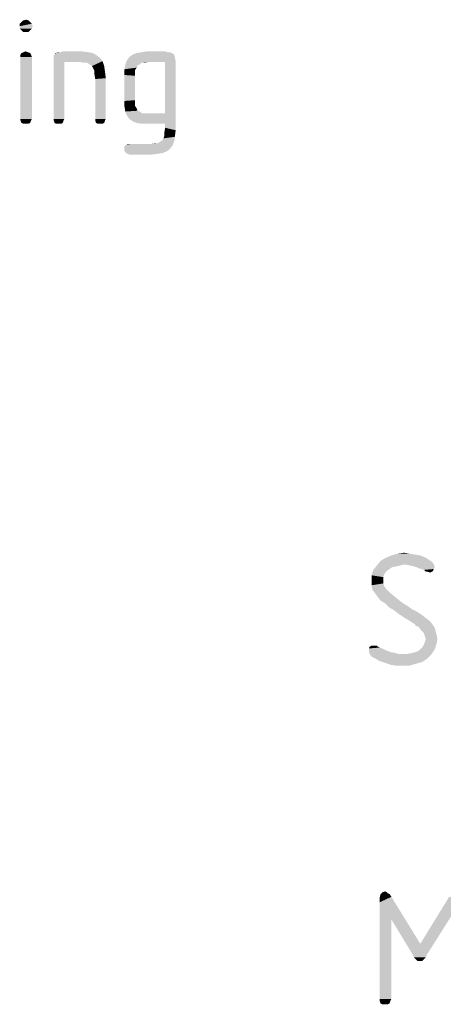
# Model space of a CAD drawing. Units: millimetres. Extents: x 0 to 594, y 0 to 420.
# Drawn here: x 556 to 563, y 31 to 48 of the extents above; entities that cross this region are included whole.
import ezdxf

# ---------------------------------------------------------------- set-up
doc = ezdxf.new("R2010")
doc.units = ezdxf.units.MM
doc.header["$LTSCALE"] = 32.67
doc.layers.get('0').update_dxf_attribs({"linetype": 'CONTINUOUS'})

msp = doc.modelspace()

# ---------------------------------------------------------------- linework, layer by layer
at = {"color": 5, "linetype": 'CONTINUOUS'}
for points in [[(556.0292, 48.25), (555.842, 48.2212), (555.8708, 48.25)], [(555.842, 48.2212), (556.0292, 48.25), (556.058, 48.2212)], [(556.058, 48.2212), (555.842, 48.178), (555.842, 48.2212)], [(555.842, 48.178), (556.058, 48.2212), (556.0724, 48.178)], [(556.0724, 48.178), (555.842, 48.1348), (555.842, 48.178)], [(555.842, 48.1348), (556.0724, 48.178), (556.058, 48.1348)], [(556.0004, 48.2788), (555.8708, 48.25), (555.8996, 48.2788)], [(555.8708, 48.25), (556.0004, 48.2788), (556.0292, 48.25)], [(555.8996, 48.2788), (555.9572, 48.2932), (556.0004, 48.2788)], [(556.058, 48.1348), (555.8708, 48.106), (555.842, 48.1348)], [(555.8708, 48.106), (556.058, 48.1348), (556.0292, 48.106)], [(556.0292, 48.106), (555.8996, 48.0772), (555.8708, 48.106)], [(555.9572, 48.0772), (555.8996, 48.0772), (556.0292, 48.106)], [(555.9572, 48.0772), (556.0292, 48.106), (556.0004, 48.0772)], [(556.0292, 47.7028), (555.8564, 47.674), (555.8708, 47.7028)], [(555.8564, 47.674), (556.0292, 47.7028), (556.0436, 47.674)], [(556.0436, 47.674), (555.8564, 47.6308), (555.8564, 47.674)], [(555.8564, 47.6308), (556.0436, 47.674), (556.058, 47.6308)], [(556.058, 47.6308), (555.8564, 46.5364), (555.8564, 47.6308)], [(555.8564, 46.5364), (556.058, 47.6308), (556.058, 46.5364)], [(555.986, 47.7172), (555.8708, 47.7028), (555.914, 47.7172)], [(555.8708, 47.7028), (555.986, 47.7172), (556.0292, 47.7028)], [(555.914, 47.7172), (555.9428, 47.7316), (555.986, 47.7172)], [(556.4468, 47.6596), (556.4612, 47.674), (557.138, 47.7028)], [(556.4468, 47.6596), (557.138, 47.7028), (557.21, 47.6596)], [(557.21, 47.6596), (556.4468, 47.6308), (556.4468, 47.6596)], [(556.4468, 47.6308), (557.21, 47.6596), (557.2676, 47.6164)], [(557.2676, 47.6164), (556.4468, 47.5876), (556.4468, 47.6308)], [(556.49, 47.7028), (557.138, 47.7028), (556.4612, 47.674)], [(556.49, 47.7028), (556.4612, 47.674), (556.4756, 47.7028)], [(556.562, 47.7172), (557.0516, 47.7172), (556.49, 47.7028)], [(556.562, 47.7172), (556.49, 47.7028), (556.5188, 47.7172)], [(556.49, 47.7028), (557.0516, 47.7172), (557.138, 47.7028)], [(556.9508, 47.7316), (556.562, 47.7172), (556.6052, 47.7316)], [(556.562, 47.7172), (556.9508, 47.7316), (557.0516, 47.7172)], [(558.5924, 47.6164), (557.7428, 47.5732), (557.786, 47.6308)], [(558.578, 47.674), (558.5924, 47.6452), (557.786, 47.6308)], [(558.578, 47.674), (557.786, 47.6308), (557.8436, 47.674)], [(557.786, 47.6308), (558.5924, 47.6452), (558.5924, 47.6164)], [(558.5348, 47.7028), (558.5636, 47.6884), (557.8436, 47.674)], [(558.5348, 47.7028), (557.8436, 47.674), (557.9156, 47.7028)], [(557.8436, 47.674), (558.5636, 47.6884), (558.578, 47.674)], [(558.4628, 47.7172), (558.506, 47.7172), (557.9156, 47.7028)], [(558.4628, 47.7172), (557.9156, 47.7028), (558.002, 47.7172)], [(557.9156, 47.7028), (558.506, 47.7172), (558.5348, 47.7028)], [(558.4196, 47.7316), (558.002, 47.7172), (558.1028, 47.7316)], [(558.002, 47.7172), (558.4196, 47.7316), (558.4628, 47.7172)], [(556.4468, 47.5876), (557.2676, 47.6164), (557.3108, 47.5588)], [(556.4468, 47.5876), (557.3108, 47.5588), (556.634, 47.5444)], [(556.634, 47.5444), (556.4468, 46.5364), (556.4468, 47.5876)], [(556.4468, 46.5364), (556.634, 47.5444), (556.634, 46.5364)], [(556.9076, 47.5444), (556.634, 47.5444), (557.3108, 47.5588)], [(556.9796, 47.53), (556.9076, 47.5444), (557.3108, 47.5588)], [(557.0372, 47.53), (556.9796, 47.53), (557.3108, 47.5588)], [(557.0804, 47.5012), (557.0372, 47.53), (557.3108, 47.5588)], [(557.1236, 47.4724), (557.0804, 47.5012), (557.3108, 47.5588)], [(557.1236, 47.4724), (557.3108, 47.5588), (557.3396, 47.4724)], [(557.3396, 47.4724), (557.138, 47.4436), (557.1236, 47.4724)], [(557.1668, 47.386), (557.138, 47.4436), (557.3396, 47.4724)], [(557.1668, 47.386), (557.3396, 47.4724), (557.354, 47.3716)], [(557.9732, 47.5012), (557.93, 47.4868), (557.6996, 47.4148)], [(557.9732, 47.5012), (557.6996, 47.4148), (557.714, 47.5012)], [(557.93, 47.4868), (557.9156, 47.4436), (557.6996, 47.4148)], [(558.1172, 47.5444), (557.714, 47.5012), (557.7428, 47.5732)], [(558.1172, 47.5444), (558.002, 47.53), (557.714, 47.5012)], [(557.714, 47.5012), (558.002, 47.53), (557.9732, 47.5012)], [(557.7428, 47.5732), (558.5924, 47.6164), (558.6068, 47.5588)], [(557.7428, 47.5732), (558.6068, 47.5588), (558.1172, 47.5444)], [(558.002, 47.53), (558.1172, 47.5444), (558.0596, 47.53)], [(558.4196, 47.5444), (558.1172, 47.5444), (558.6068, 47.5588)], [(558.4196, 46.6372), (558.4196, 47.5444), (558.6068, 47.5588)], [(558.4196, 46.45), (558.4196, 46.6372), (558.6068, 47.5588)], [(558.4196, 46.378), (558.4196, 46.45), (558.6068, 47.5588)], [(558.4196, 46.378), (558.6068, 47.5588), (558.6068, 46.3348)], [(557.354, 47.3716), (557.1668, 47.3284), (557.1668, 47.386)], [(557.1668, 47.3284), (557.354, 47.3716), (557.3684, 47.2564)], [(557.3684, 47.2564), (557.1812, 47.242), (557.1668, 47.3284)], [(557.6996, 47.4148), (557.9156, 47.4436), (557.8868, 47.4004)], [(557.8868, 47.4004), (557.6996, 47.314), (557.6996, 47.4148)], [(557.8868, 47.4004), (557.8868, 47.3572), (557.6996, 47.314)], [(557.6996, 47.314), (557.8868, 47.3572), (557.8868, 47.2996)], [(557.8868, 47.2996), (557.6996, 46.8532), (557.6996, 47.314)], [(557.8868, 47.2996), (557.8868, 46.8676), (557.6996, 46.8532)], [(557.1812, 46.5364), (557.1812, 47.242), (557.3684, 47.2564)], [(557.1812, 46.5364), (557.3684, 47.2564), (557.3684, 46.5364)], [(557.6996, 46.8532), (557.8868, 46.8676), (557.8868, 46.81)], [(557.8868, 46.81), (557.6996, 46.7524), (557.6996, 46.8532)], [(557.8868, 46.81), (557.8868, 46.7668), (557.6996, 46.7524)], [(557.6996, 46.7524), (557.8868, 46.7668), (557.9156, 46.7236)], [(557.9156, 46.7236), (557.714, 46.666), (557.6996, 46.7524)], [(557.9156, 46.7236), (557.93, 46.6804), (557.714, 46.666)], [(557.714, 46.666), (557.93, 46.6804), (557.9732, 46.666)], [(557.9732, 46.666), (557.7428, 46.594), (557.714, 46.666)], [(557.9732, 46.666), (558.002, 46.6372), (557.7428, 46.594)], [(558.1172, 46.6372), (558.4196, 46.6372), (557.7428, 46.594)], [(558.0596, 46.6372), (558.1172, 46.6372), (557.7428, 46.594)], [(558.002, 46.6372), (558.0596, 46.6372), (557.7428, 46.594)], [(557.786, 46.5364), (557.7428, 46.594), (558.4196, 46.6372)], [(557.8436, 46.4932), (557.786, 46.5364), (558.4196, 46.6372)], [(557.9156, 46.4644), (557.8436, 46.4932), (558.4196, 46.6372)], [(558.002, 46.45), (557.9156, 46.4644), (558.4196, 46.6372)], [(558.1172, 46.45), (558.002, 46.45), (558.4196, 46.6372)], [(558.4196, 46.45), (558.1172, 46.45), (558.4196, 46.6372)], [(556.058, 46.5364), (555.8564, 46.5076), (555.8564, 46.5364)], [(555.8564, 46.5076), (556.058, 46.5364), (556.0436, 46.5076)], [(556.0436, 46.5076), (555.8708, 46.4644), (555.8564, 46.5076)], [(555.8708, 46.4644), (556.0436, 46.5076), (556.0292, 46.4644)], [(556.0292, 46.4644), (555.914, 46.45), (555.8708, 46.4644)], [(555.9428, 46.45), (555.914, 46.45), (556.0292, 46.4644)], [(555.9428, 46.45), (556.0292, 46.4644), (555.986, 46.45)], [(556.634, 46.5364), (556.4468, 46.5076), (556.4468, 46.5364)], [(556.4468, 46.5076), (556.634, 46.5364), (556.6196, 46.5076)], [(556.6196, 46.5076), (556.4612, 46.4644), (556.4468, 46.5076)], [(556.4612, 46.4644), (556.6196, 46.5076), (556.6052, 46.4644)], [(556.6052, 46.4644), (556.49, 46.45), (556.4612, 46.4644)], [(556.5332, 46.45), (556.49, 46.45), (556.6052, 46.4644)], [(556.5332, 46.45), (556.6052, 46.4644), (556.5764, 46.45)], [(557.3684, 46.5364), (557.1812, 46.5076), (557.1812, 46.5364)], [(557.1812, 46.5076), (557.3684, 46.5364), (557.354, 46.5076)], [(557.354, 46.5076), (557.1956, 46.4644), (557.1812, 46.5076)], [(557.1956, 46.4644), (557.354, 46.5076), (557.3396, 46.4644)], [(557.3396, 46.4644), (557.2244, 46.45), (557.1956, 46.4644)], [(557.2676, 46.45), (557.2244, 46.45), (557.3396, 46.4644)], [(557.2676, 46.45), (557.3396, 46.4644), (557.3108, 46.45)], [(558.5924, 46.2196), (558.3908, 46.1908), (558.4052, 46.234)], [(558.6068, 46.3348), (558.4052, 46.2916), (558.4196, 46.378)], [(558.4052, 46.234), (558.4052, 46.2916), (558.6068, 46.3348)], [(558.4052, 46.234), (558.6068, 46.3348), (558.5924, 46.2196)], [(558.5492, 46.0612), (557.6996, 46.0468), (557.7284, 46.0756)], [(557.6996, 46.0036), (557.6996, 46.0468), (558.5492, 46.0612)], [(557.6996, 46.0036), (558.5492, 46.0612), (558.506, 46.0036)], [(557.8004, 46.09), (558.1748, 46.09), (557.7284, 46.0756)], [(557.8004, 46.09), (557.7284, 46.0756), (557.7572, 46.09)], [(558.5492, 46.0612), (557.7284, 46.0756), (558.1748, 46.09)], [(558.1748, 46.09), (558.29, 46.1044), (558.578, 46.1332)], [(558.1748, 46.09), (558.578, 46.1332), (558.5492, 46.0612)], [(558.29, 46.1044), (558.1748, 46.09), (558.2468, 46.1044)], [(558.578, 46.1332), (558.29, 46.1044), (558.3332, 46.1332)], [(558.3332, 46.1332), (558.362, 46.1476), (558.5924, 46.2196)], [(558.3332, 46.1332), (558.5924, 46.2196), (558.578, 46.1332)], [(558.362, 46.1476), (558.3908, 46.1908), (558.5924, 46.2196)], [(558.506, 46.0036), (557.6996, 45.9604), (557.6996, 46.0036)], [(557.6996, 45.9604), (558.506, 46.0036), (558.4484, 45.9604)], [(558.4484, 45.9604), (557.7284, 45.9316), (557.6996, 45.9604)], [(557.7284, 45.9316), (558.4484, 45.9604), (558.3764, 45.9316)], [(558.3764, 45.9316), (557.7572, 45.9172), (557.7284, 45.9316)], [(557.7572, 45.9172), (558.3764, 45.9316), (558.29, 45.9172)], [(558.29, 45.9172), (557.786, 45.9028), (557.7572, 45.9172)], [(557.786, 45.9028), (558.29, 45.9172), (558.1748, 45.9028)], [(563.102, 38.722), (562.238, 38.706), (562.318, 38.754)], [(562.942, 38.802), (563.022, 38.77), (562.318, 38.754)], [(562.942, 38.802), (562.318, 38.754), (562.43, 38.802)], [(562.318, 38.754), (563.022, 38.77), (563.102, 38.722)], [(562.75, 38.834), (562.846, 38.818), (562.43, 38.802)], [(562.75, 38.834), (562.43, 38.802), (562.542, 38.834)], [(562.43, 38.802), (562.846, 38.818), (562.942, 38.802)], [(562.542, 38.834), (562.654, 38.85), (562.75, 38.834)], [(562.59, 38.626), (562.526, 38.61), (562.11, 38.546)], [(562.59, 38.626), (562.11, 38.546), (562.174, 38.626)], [(562.526, 38.61), (562.446, 38.594), (562.11, 38.546)], [(562.446, 38.594), (562.398, 38.562), (562.11, 38.546)], [(562.11, 38.546), (562.398, 38.562), (562.334, 38.514)], [(563.15, 38.69), (562.174, 38.626), (562.238, 38.706)], [(563.15, 38.69), (562.67, 38.642), (562.174, 38.626)], [(562.174, 38.626), (562.67, 38.642), (562.59, 38.626)], [(562.238, 38.706), (563.102, 38.722), (563.15, 38.69)], [(562.67, 38.642), (563.15, 38.69), (563.182, 38.642)], [(563.182, 38.642), (562.75, 38.626), (562.67, 38.642)], [(562.83, 38.61), (562.75, 38.626), (563.182, 38.642)], [(562.83, 38.61), (563.182, 38.642), (563.198, 38.594)], [(563.198, 38.594), (562.91, 38.578), (562.83, 38.61)], [(562.91, 38.578), (563.198, 38.594), (563.182, 38.562)], [(563.182, 38.562), (563.006, 38.546), (562.91, 38.578)], [(563.006, 38.546), (563.182, 38.562), (563.166, 38.53)], [(562.334, 38.514), (562.078, 38.45), (562.11, 38.546)], [(562.334, 38.514), (562.302, 38.466), (562.078, 38.45)], [(562.078, 38.45), (562.302, 38.466), (562.286, 38.418)], [(562.286, 38.418), (562.078, 38.354), (562.078, 38.45)], [(562.078, 38.354), (562.286, 38.418), (562.286, 38.354)], [(563.166, 38.53), (563.038, 38.514), (563.006, 38.546)], [(563.07, 38.514), (563.038, 38.514), (563.166, 38.53)], [(563.07, 38.514), (563.166, 38.53), (563.15, 38.514)], [(563.15, 38.514), (563.118, 38.498), (563.07, 38.514)], [(562.286, 38.354), (562.286, 38.306), (562.078, 38.274)], [(562.286, 38.354), (562.078, 38.274), (562.078, 38.354)], [(562.078, 38.274), (562.286, 38.306), (562.302, 38.258)], [(562.302, 38.258), (562.094, 38.194), (562.078, 38.274)], [(562.302, 38.258), (562.334, 38.21), (562.094, 38.194)], [(562.094, 38.194), (562.334, 38.21), (562.398, 38.146)], [(562.398, 38.146), (562.142, 38.13), (562.094, 38.194)], [(562.142, 38.13), (562.398, 38.146), (562.478, 38.082)], [(562.478, 38.082), (562.19, 38.066), (562.142, 38.13)], [(562.238, 38.002), (562.19, 38.066), (562.478, 38.082)], [(562.238, 38.002), (562.478, 38.082), (562.574, 38.002)], [(562.574, 38.002), (562.318, 37.954), (562.238, 38.002)], [(562.318, 37.954), (562.574, 38.002), (562.638, 37.954)], [(562.638, 37.954), (562.35, 37.922), (562.318, 37.954)], [(562.35, 37.922), (562.638, 37.954), (562.718, 37.906)], [(562.718, 37.906), (562.398, 37.874), (562.35, 37.922)], [(562.398, 37.874), (562.718, 37.906), (562.782, 37.858)], [(562.782, 37.858), (562.462, 37.842), (562.398, 37.874)], [(562.462, 37.842), (562.782, 37.858), (562.878, 37.81)], [(562.878, 37.81), (562.542, 37.778), (562.462, 37.842)], [(562.59, 37.746), (562.542, 37.778), (562.878, 37.81)], [(562.59, 37.746), (562.878, 37.81), (562.974, 37.746)], [(562.974, 37.746), (562.638, 37.714), (562.59, 37.746)], [(562.686, 37.682), (562.638, 37.714), (562.974, 37.746)], [(562.686, 37.682), (562.974, 37.746), (563.054, 37.682)], [(563.054, 37.682), (562.718, 37.666), (562.686, 37.682)], [(562.766, 37.634), (562.718, 37.666), (563.054, 37.682)], [(562.766, 37.634), (563.054, 37.682), (563.118, 37.634)], [(563.118, 37.634), (562.814, 37.602), (562.766, 37.634)], [(562.846, 37.586), (562.814, 37.602), (563.118, 37.634)], [(562.846, 37.586), (563.118, 37.634), (563.166, 37.57)], [(563.166, 37.57), (562.862, 37.554), (562.846, 37.586)], [(562.91, 37.538), (562.862, 37.554), (563.166, 37.57)], [(562.91, 37.538), (563.166, 37.57), (563.198, 37.522)], [(563.198, 37.522), (562.958, 37.474), (562.91, 37.538)], [(562.958, 37.474), (563.198, 37.522), (563.214, 37.458)], [(563.214, 37.458), (563.006, 37.426), (562.958, 37.474)], [(563.006, 37.426), (563.214, 37.458), (563.23, 37.394)], [(563.23, 37.394), (563.022, 37.378), (563.006, 37.426)], [(563.022, 37.378), (563.23, 37.394), (563.246, 37.33)], [(563.246, 37.33), (563.038, 37.314), (563.022, 37.378)], [(563.022, 37.266), (563.038, 37.314), (563.246, 37.33)], [(563.022, 37.266), (563.246, 37.33), (563.23, 37.234)], [(562.19, 37.186), (562.222, 37.17), (562.03, 37.154)], [(562.19, 37.186), (562.03, 37.154), (562.046, 37.186)], [(562.03, 37.154), (562.222, 37.17), (562.27, 37.154)], [(562.142, 37.202), (562.174, 37.202), (562.046, 37.186)], [(562.11, 37.202), (562.142, 37.202), (562.046, 37.186)], [(562.11, 37.202), (562.046, 37.186), (562.078, 37.202)], [(562.046, 37.186), (562.174, 37.202), (562.19, 37.186)], [(563.198, 37.138), (562.926, 37.122), (562.974, 37.17)], [(562.974, 37.17), (563.006, 37.218), (563.23, 37.234)], [(562.974, 37.17), (563.23, 37.234), (563.198, 37.138)], [(563.23, 37.234), (563.006, 37.218), (563.022, 37.266)], [(562.27, 37.154), (562.334, 37.122), (562.03, 37.106)], [(562.27, 37.154), (562.03, 37.106), (562.03, 37.154)], [(562.03, 37.106), (562.334, 37.122), (562.414, 37.09)], [(562.414, 37.09), (562.046, 37.058), (562.03, 37.106)], [(562.414, 37.09), (562.494, 37.074), (562.046, 37.058)], [(562.046, 37.058), (562.494, 37.074), (562.558, 37.058)], [(562.558, 37.058), (562.078, 37.01), (562.046, 37.058)], [(562.718, 37.058), (563.134, 37.042), (562.078, 37.01)], [(562.638, 37.058), (562.718, 37.058), (562.078, 37.01)], [(562.558, 37.058), (562.638, 37.058), (562.078, 37.01)], [(562.142, 36.978), (562.078, 37.01), (563.134, 37.042)], [(562.142, 36.978), (563.134, 37.042), (563.07, 36.978)], [(562.718, 37.058), (562.798, 37.074), (563.198, 37.138)], [(562.718, 37.058), (563.198, 37.138), (563.134, 37.042)], [(562.798, 37.074), (562.862, 37.09), (563.198, 37.138)], [(562.862, 37.09), (562.926, 37.122), (563.198, 37.138)], [(563.07, 36.978), (562.222, 36.93), (562.142, 36.978)], [(562.222, 36.93), (563.07, 36.978), (562.974, 36.914)], [(562.974, 36.914), (562.318, 36.898), (562.222, 36.93)], [(562.318, 36.898), (562.974, 36.914), (562.862, 36.882)], [(562.862, 36.882), (562.414, 36.866), (562.318, 36.898)], [(562.51, 36.85), (562.414, 36.866), (562.862, 36.882)], [(562.622, 36.85), (562.51, 36.85), (562.862, 36.882)], [(562.622, 36.85), (562.862, 36.882), (562.75, 36.85)], [(562.398, 32.802), (562.43, 32.754), (562.222, 32.738)], [(562.398, 32.802), (562.222, 32.738), (562.238, 32.802)], [(562.35, 32.834), (562.366, 32.818), (562.238, 32.802)], [(562.35, 32.834), (562.238, 32.802), (562.27, 32.834)], [(562.238, 32.802), (562.366, 32.818), (562.398, 32.802)], [(562.27, 32.834), (562.318, 32.85), (562.35, 32.834)], [(562.222, 32.658), (562.222, 32.738), (562.43, 32.754)], [(562.43, 32.354), (562.222, 32.658), (562.43, 32.754)], [(562.43, 32.354), (562.222, 30.946), (562.222, 32.658)], [(562.43, 32.354), (562.43, 32.754), (562.942, 31.922)], [(563.646, 32.738), (562.942, 31.922), (563.454, 32.754)], [(563.646, 32.738), (563.662, 32.658), (562.942, 31.922)], [(563.662, 32.658), (563.454, 32.354), (562.942, 31.922)], [(562.222, 30.946), (562.43, 32.354), (562.43, 30.946)], [(562.942, 31.922), (562.798, 31.746), (562.43, 32.354)], [(562.798, 31.746), (562.942, 31.922), (563.454, 32.354)], [(562.798, 31.746), (563.454, 32.354), (563.07, 31.746)], [(563.07, 31.746), (562.83, 31.682), (562.798, 31.746)], [(562.83, 31.682), (563.07, 31.746), (563.038, 31.682)], [(563.038, 31.682), (562.862, 31.65), (562.83, 31.682)], [(562.862, 31.65), (563.038, 31.682), (563.006, 31.65)], [(563.006, 31.65), (562.894, 31.618), (562.862, 31.65)], [(562.942, 31.618), (562.894, 31.618), (563.006, 31.65)], [(562.942, 31.618), (563.006, 31.65), (562.974, 31.618)], [(562.43, 30.946), (562.222, 30.914), (562.222, 30.946)], [(562.222, 30.914), (562.43, 30.946), (562.414, 30.914)], [(562.414, 30.914), (562.238, 30.866), (562.222, 30.914)], [(562.238, 30.866), (562.414, 30.914), (562.398, 30.866)], [(562.398, 30.866), (562.27, 30.85), (562.238, 30.866)], [(562.318, 30.85), (562.27, 30.85), (562.398, 30.866)], [(562.318, 30.85), (562.398, 30.866), (562.366, 30.85)]]:
    msp.add_solid(points, dxfattribs=at)

doc.saveas('drawing.dxf')
